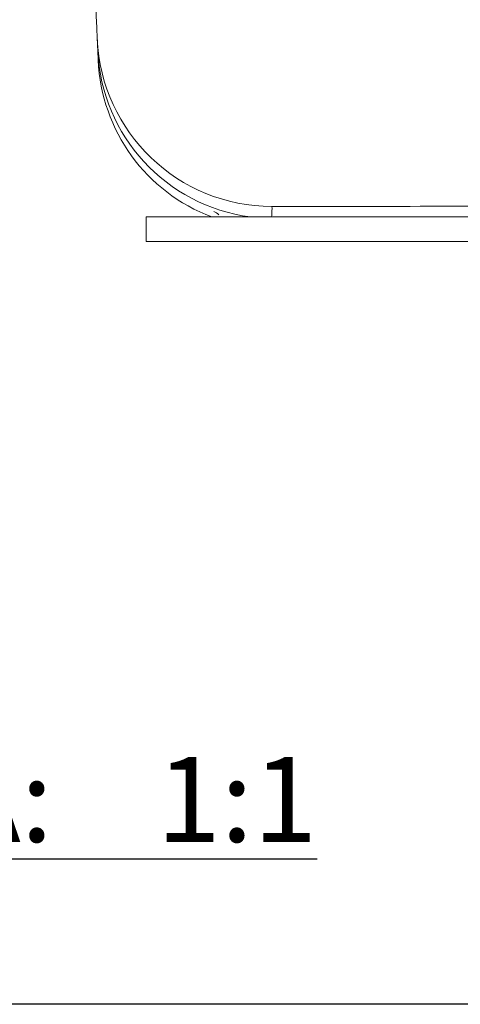
# Model space of a CAD drawing. Units: millimetres. Extents: x 107 to 338, y 157 to 263.
# Drawn here: x 134 to 142, y 158 to 175 of the extents above; entities that cross this region are included whole.
import ezdxf

# ---------------------------------------------------------------- set-up
doc = ezdxf.new("R2010")
doc.units = ezdxf.units.MM
doc.layers.add('ARCHITECT', color=7, linetype='Continuous')
doc.styles.add('FICHE', font='ARIAL.TTF')

msp = doc.modelspace()

# ---------------------------------------------------------------- linework, layer by layer
at = {"color": 7, "linetype": 'Continuous', "lineweight": 15}
for p, q in [((194.105, 171.802), (136.104, 171.802)), ((136.104, 171.802), (136.104, 171.365)), ((194.105, 171.365), (136.104, 171.365))]:
    msp.add_line(p, q, dxfattribs=at)
msp.add_line((216.595, 157.885), (107.015, 157.885))
for centre, radius, start, end in [((138.334, 175.085), 3.099, 182.5092, 269.8889), ((138.352, 174.705), 3.1, 182.4999, 249.4769), ((137.212, 171.661), 0.25, 45, 69.4821)]:
    msp.add_arc(centre, radius, start, end, dxfattribs=at)
at = {"color": 8, "linetype": 'Continuous', "lineweight": 15}
msp.add_arc((138.344, 174.876), 3.099, 182.5064, 262.6624, dxfattribs=at)
at = {"color": 7, "linetype": 'Continuous', "lineweight": 15}
for points, knots in [([(135.238, 174.949), (135.191, 176.021), (135.098, 178.164), (134.957, 181.376), (134.817, 184.585), (134.695, 187.375), (134.62, 189.095), (134.592, 189.747)], [0, 0, 0, 0, 0.2168513, 0.4337453, 0.6506986, 0.867707, 1, 1, 1, 1]), ([(135.247, 174.741), (135.247, 174.749), (135.246, 174.757), (135.246, 174.774), (135.245, 174.783), (135.244, 174.809), (135.243, 174.826), (135.241, 174.879), (135.24, 174.914), (135.238, 174.949)], [0, 0, 0, 0, 0.125, 0.125, 0.25, 0.25, 0.5, 0.5, 1, 1, 1, 1]), ([(135.247, 174.741), (135.247, 174.733), (135.248, 174.718), (135.251, 174.653), (135.253, 174.605), (135.254, 174.581), (135.254, 174.581), (135.254, 174.581)], [0, 0, 0, 0, 0.277544, 0.556984, 0.734354, 0.912232, 1, 1, 1, 1]), ([(183.01, 172.908), (179.287, 172.812), (175.564, 172.718), (169.979, 172.577), (168.118, 172.531), (164.394, 172.439), (162.533, 172.394), (158.809, 172.305), (156.948, 172.261), (153.224, 172.178), (151.363, 172.138), (148.57, 172.085), (147.639, 172.068), (145.777, 172.038), (144.846, 172.025), (142.984, 172.003), (142.053, 171.995), (140.191, 171.985), (139.26, 171.984), (138.328, 171.985)], [0, 0, 0, 0, 0.25, 0.25, 0.375, 0.375, 0.5, 0.5, 0.625, 0.625, 0.75, 0.75, 0.8125, 0.8125, 0.875, 0.875, 0.9375, 0.9375, 1, 1, 1, 1])]:
    msp.add_open_spline(points, degree=3, knots=knots, dxfattribs=at)
at = {"color": 8, "linetype": 'Continuous', "lineweight": 15}
msp.add_open_spline([(138.328, 171.985), (138.328, 171.936), (138.329, 171.876), (138.324, 171.815), (138.319, 171.804), (138.318, 171.802)], degree=3, knots=[0, 0, 0, 0, 0.810356, 0.970318, 1, 1, 1, 1], dxfattribs=at)

# ---------------------------------------------------------------- texts
at = {"layer": 'ARCHITECT', "insert": (108.397, 162.255), "char_height": 1.5, "width": 52.28196, "attachment_point": 1, "style": 'FICHE'}
msp.add_mtext('{\\LSCALE / ÉCHELLE / ESCALA:    1:1}', dxfattribs=at)

doc.saveas('drawing.dxf')
